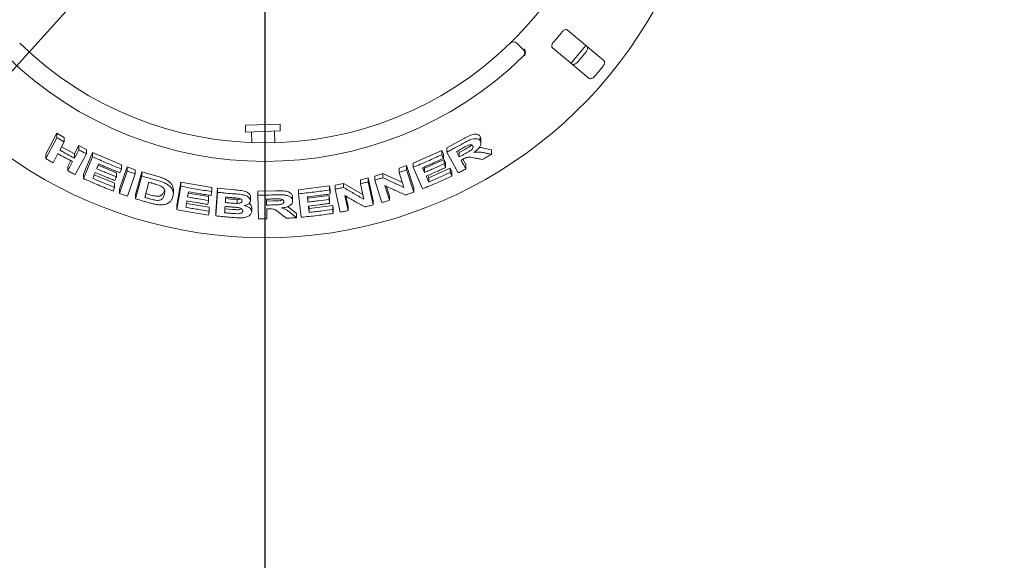
# Paper-space layout 'Blatt2' of a CAD drawing. Units: millimetres. Extents: x 5 to 415, y 5 to 292.
# Drawn here: x 53 to 84, y 91 to 108 of the extents above; entities that cross this region are included whole.
import ezdxf

# ---------------------------------------------------------------- set-up
doc = ezdxf.new("R2010")
doc.units = ezdxf.units.MM
doc.layers.add('BEMAßUNG', color=96, linetype='Continuous')
doc.styles.add('SLDTEXTSTYLE0', font='TXT', dxfattribs={"width": 0.75})
doc.dimstyles.new('SLDDIMSTYLE0', dxfattribs={"dimtxt": 3.704167, "dimasz": 3.302, "dimexe": 0, "dimexo": 0.0625, "dimgap": 0.926042, "dimtad": 1, "dimlfac": 14, "dimrnd": 1e-09, "dimzin": 12, "dimdsep": 46, "dimtxsty": 'SLDTEXTSTYLE0', "dimsah": 1, "dimcen": 0.09, "dimadec": 0, "dimazin": 3, "dimtfac": 1, "dimtofl": 0, "dimtmove": 0, "dimatfit": 3, "dimfxl": 0, "dimfrac": 2, "dimtolj": 1, "dimtzin": 12, "dimarcsym": 0})
doc.dimstyles.new('SLDDIMSTYLE8', dxfattribs={"dimtxt": 3.704167, "dimasz": 3.302, "dimexe": 0, "dimexo": 0.0625, "dimgap": 0.926042, "dimtad": 1, "dimlfac": 14, "dimrnd": 1e-09, "dimzin": 12, "dimdsep": 46, "dimtxsty": 'SLDTEXTSTYLE0', "dimblk1": 'NONE', "dimsah": 1, "dimcen": 0, "dimadec": 0, "dimazin": 3, "dimtfac": 1, "dimtmove": 0, "dimatfit": 3, "dimldrblk": 'NONE', "dimfxl": 0, "dimfrac": 2, "dimtolj": 1, "dimtzin": 12, "dimarcsym": 0})

# ---------------------------------------------------------------- blocks, each defined once
blk = doc.blocks.new('_D_44')
at = {"layer": 'BEMAßUNG'}
for q in [(70.276, 125.291), (40.082, 91.925)]:
    blk.add_line((51.776, 104.848), q, dxfattribs=at)
blk.add_solid([(51.776, 104.848), (49.184, 102.74), (49.937, 102.058)], dxfattribs=at)
at = {"layer": 'BEMAßUNG', "char_height": 3.7042, "attachment_point": 1, "rotation": 47.8565, "style": 'SLDTEXTSTYLE0'}
for s, insert in [('386', (40.31, 99.259)), ('%%c', (36.558, 95.114))]:
    blk.add_mtext(s, dxfattribs=dict(at, insert=insert))
blk = doc.blocks.new('_NONE')
blk = doc.blocks.new('_D_45')
at = {"layer": 'BEMAßUNG'}
for p, q in [((60.026, 115.069), (24.83, 115.069)), ((25.83, 115.069), (25.83, 87.926)), ((35.026, 87.926), (24.83, 87.926))]:
    blk.add_line(p, q, dxfattribs=at)
for points in [[(25.83, 115.069), (25.322, 111.767), (26.338, 111.767)], [(25.83, 87.926), (26.338, 91.228), (25.322, 91.228)]]:
    blk.add_solid(points, dxfattribs=at)
at = {"layer": 'BEMAßUNG', "insert": (21.055, 97.913), "char_height": 3.7042, "attachment_point": 1, "rotation": 90, "style": 'SLDTEXTSTYLE0'}
blk.add_mtext('380', dxfattribs=at)
blk = doc.blocks.new('_D_47')
at = {"layer": 'BEMAßUNG'}
for p, q in [((61.026, 114.069), (61.026, 71.484)), ((36.026, 87.155), (36.026, 71.484)), ((61.026, 72.484), (36.026, 72.484))]:
    blk.add_line(p, q, dxfattribs=at)
for points in [[(36.026, 72.484), (39.328, 71.976), (39.328, 72.992)], [(61.026, 72.484), (57.724, 72.992), (57.724, 71.976)]]:
    blk.add_solid(points, dxfattribs=at)
at = {"layer": 'BEMAßUNG', "insert": (44.575, 77.259), "char_height": 3.7042, "attachment_point": 1, "style": 'SLDTEXTSTYLE0'}
blk.add_mtext('350', dxfattribs=at)
blk = doc.blocks.new('_D_49')
at = {"layer": 'BEMAßUNG'}
for p, q in [((61.026, 114.069), (61.026, 71.484)), ((103.883, 114.069), (103.883, 71.484)), ((61.026, 72.484), (103.883, 72.484))]:
    blk.add_line(p, q, dxfattribs=at)
for points in [[(61.026, 72.484), (64.328, 71.976), (64.328, 72.992)], [(103.883, 72.484), (100.581, 72.992), (100.581, 71.976)]]:
    blk.add_solid(points, dxfattribs=at)
at = {"layer": 'BEMAßUNG', "insert": (76.915, 77.259), "char_height": 3.7042, "attachment_point": 1, "style": 'SLDTEXTSTYLE0'}
blk.add_mtext('600', dxfattribs=at)

psp = doc.layouts.new('Blatt2')

# ---------------------------------------------------------------- linework, layer by layer
at = {"color": 7, "linetype": 'Continuous', "lineweight": 15}
for p, q in [((71.48745, 106.75735), (70.36748, 107.69712)), ((68.80361, 107.29174), (69.00566, 107.08969)), ((69.90835, 107.14994), (71.02832, 106.21018)), ((60.42136, 104.75615), (61.49214, 104.79355)), ((60.42136, 104.75615), (60.42884, 104.542)), ((61.49962, 104.57939), (61.49214, 104.79355)), ((54.25169, 103.86524), (54.59626, 104.50971)), ((54.25169, 103.727), (54.59626, 104.3713)), ((54.59626, 104.50971), (54.82421, 104.37846)), ((54.59626, 104.3713), (54.59626, 104.50971)), ((54.82421, 104.24125), (54.82421, 104.37846)), ((60.42884, 104.542), (61.49962, 104.57939)), ((60.6073, 104.54823), (60.61877, 104.21976)), ((61.33361, 104.21647), (61.32115, 104.57316)), ((66.64406, 104.06167), (67.13319, 104.32652)), ((67.67521, 104.40468), (67.69198, 104.33352)), ((67.67521, 104.26565), (67.67521, 104.40468)), ((67.69353, 104.19325), (67.69353, 104.33363)), ((54.82421, 104.24125), (54.68866, 103.9877)), ((54.74541, 104.09384), (55.14231, 103.87675)), ((55.14231, 103.87675), (55.2778, 104.13023)), ((55.2778, 104.13023), (55.51209, 104.0087)), ((55.2778, 103.99519), (55.2778, 104.13023)), ((66.64406, 103.92719), (66.64406, 104.06167)), ((67.81424, 104.04039), (68.01889, 103.9968)), ((54.25169, 103.727), (54.25169, 103.86524)), ((54.63053, 103.87873), (54.47988, 103.59728)), ((55.14231, 103.74169), (55.14231, 103.87675)), ((55.51209, 103.87467), (55.16781, 103.2306)), ((55.41695, 103.24397), (55.69798, 103.91554)), ((55.41695, 103.11082), (55.69798, 103.78228)), ((55.51209, 103.87467), (55.51209, 104.0087)), ((55.69798, 103.91554), (56.59173, 103.53425)), ((55.69798, 103.78228), (55.69798, 103.91554)), ((65.59892, 103.58887), (66.48935, 103.98063)), ((66.48935, 103.98063), (66.53778, 103.86736)), ((66.48935, 103.84682), (66.48935, 103.98063)), ((66.53778, 103.73357), (66.53778, 103.86736)), ((66.99523, 103.28557), (66.64406, 103.92719)), ((66.99337, 103.97197), (67.02515, 103.91385)), ((67.02515, 103.91385), (67.19691, 104.00791)), ((67.02515, 103.91385), (67.02515, 103.77832)), ((67.13876, 103.70658), (67.22788, 103.54374)), ((68.01889, 103.85742), (68.01889, 103.9968)), ((54.9336, 103.48641), (55.02786, 103.66253)), ((54.9336, 103.35133), (54.9336, 103.48641)), ((55.8757, 103.52517), (56.43552, 103.29026)), ((56.53285, 102.77913), (56.77127, 103.46833)), ((56.54409, 103.29068), (56.59173, 103.4041)), ((56.59173, 103.4041), (56.59173, 103.53425)), ((56.77127, 103.46833), (57.02017, 103.38064)), ((56.77127, 103.33871), (56.77127, 103.46833)), ((65.16966, 103.42999), (65.40147, 103.5118)), ((65.16966, 103.30068), (65.16966, 103.42999)), ((65.40147, 103.5118), (65.62405, 102.81845)), ((65.40147, 103.38183), (65.40147, 103.5118)), ((65.59892, 103.45829), (65.59892, 103.58887)), ((65.8861, 102.78884), (65.59892, 103.45829)), ((65.93881, 103.46646), (65.95503, 103.42879)), ((65.95503, 103.42879), (66.55647, 103.6976)), ((65.95503, 103.29739), (65.95503, 103.42879)), ((66.0815, 103.1338), (66.75019, 103.4339)), ((66.55647, 103.6976), (66.60489, 103.58482)), ((66.55647, 103.56401), (66.55647, 103.6976)), ((66.60489, 103.45126), (66.60489, 103.58482)), ((66.75019, 103.4339), (66.79862, 103.32111)), ((66.75019, 103.30011), (66.75019, 103.4339)), ((67.22788, 103.40819), (67.22788, 103.54374)), ((55.41695, 103.11082), (55.41695, 103.24397)), ((55.75204, 103.2294), (56.38071, 102.96708)), ((56.43552, 103.15994), (56.43552, 103.29026)), ((56.53285, 102.64954), (56.77127, 103.33871)), ((57.02017, 103.25171), (56.78178, 102.56259)), ((57.02017, 103.25171), (57.02017, 103.38064)), ((57.0268, 102.61231), (57.21709, 103.31916)), ((57.0268, 102.48397), (57.21709, 103.19074)), ((57.21709, 103.31916), (57.68134, 103.18332)), ((57.21709, 103.19074), (57.21709, 103.31916)), ((63.97277, 103.07524), (64.21159, 103.13331)), ((64.21159, 103.13331), (64.3653, 102.42041)), ((64.21159, 103.00629), (64.21159, 103.13331)), ((64.41547, 103.1883), (64.66113, 103.26294)), ((64.41547, 103.06085), (64.41547, 103.1883)), ((64.66113, 103.26294), (65.26965, 102.98899)), ((64.66113, 103.13494), (64.66113, 103.26294)), ((65.31813, 102.8379), (65.16966, 103.30068)), ((65.40147, 103.38183), (65.62405, 102.68857)), ((66.0509, 103.20524), (66.0815, 103.1338)), ((66.0815, 103.0024), (66.0815, 103.1338)), ((66.79862, 103.18734), (66.79862, 103.32111)), ((56.33333, 102.72391), (56.38071, 102.83694)), ((56.38071, 102.83694), (56.38071, 102.96708)), ((57.43787, 102.99608), (57.31207, 102.52813)), ((58.30445, 102.27475), (58.42716, 102.99856)), ((58.30445, 102.14884), (58.42716, 102.8726)), ((58.42716, 102.99856), (59.38078, 102.83361)), ((58.42716, 102.8726), (58.42716, 102.99856)), ((59.38078, 102.70887), (59.38078, 102.83361)), ((59.50544, 102.07881), (59.5588, 102.8085)), ((59.5588, 102.8085), (60.08075, 102.76131)), ((59.5588, 102.68393), (59.5588, 102.8085)), ((62.05761, 102.76522), (63.02338, 102.88303)), ((63.02338, 102.88303), (63.03784, 102.75996)), ((63.02338, 102.75791), (63.02338, 102.88303)), ((63.19817, 102.9102), (63.44995, 102.95991)), ((63.19817, 102.78486), (63.19817, 102.9102)), ((63.44995, 102.95991), (64.04427, 102.61732)), ((63.44995, 102.83422), (63.44995, 102.95991)), ((63.97277, 102.94868), (63.97277, 103.07524)), ((64.07545, 102.47281), (63.97277, 102.94868)), ((64.21159, 103.00629), (64.3653, 102.29346)), ((64.63791, 102.3678), (64.41547, 103.06085)), ((64.72813, 102.89075), (64.87311, 102.4389)), ((64.77618, 102.869), (64.87311, 102.5669)), ((65.62405, 102.68857), (65.62405, 102.81845)), ((56.53285, 102.64954), (56.53285, 102.77913)), ((57.0268, 102.48397), (57.0268, 102.61231)), ((57.34399, 102.64684), (57.5033, 102.60157)), ((58.19547, 102.64389), (58.19547, 102.76927)), ((58.66395, 102.7008), (58.6367, 102.54041)), ((58.65744, 102.66252), (59.28315, 102.55802)), ((59.28315, 102.43323), (59.28315, 102.55802)), ((59.50544, 101.95427), (59.5588, 102.68393)), ((59.80002, 102.49278), (59.97374, 102.47785)), ((60.57522, 102.42239), (60.57522, 102.54639)), ((60.80519, 102.72316), (61.36158, 102.72924)), ((60.80519, 102.59921), (60.80519, 102.72316)), ((60.82368, 101.8684), (60.80519, 102.59921)), ((61.88032, 102.42184), (61.88032, 102.54599)), ((62.05761, 102.64097), (62.05761, 102.76522)), ((62.14327, 101.91365), (62.05761, 102.64097)), ((62.34918, 102.54626), (62.35371, 102.50779)), ((62.35371, 102.50779), (63.00745, 102.59137)), ((62.35371, 102.38335), (62.35371, 102.50779)), ((63.00745, 102.59137), (63.02191, 102.46876)), ((63.00745, 102.46632), (63.00745, 102.59137)), ((63.03784, 102.63485), (63.03784, 102.75996)), ((63.35181, 102.07217), (63.19817, 102.78486)), ((63.4927, 102.58422), (63.59296, 102.1196)), ((63.5237, 102.56628), (63.59296, 102.24529)), ((64.87311, 102.4389), (64.87311, 102.5669)), ((58.30445, 102.14884), (58.30445, 102.27475)), ((58.60344, 102.34381), (59.30213, 102.22857)), ((59.30213, 102.10383), (59.30213, 102.22857)), ((60.16741, 102.46585), (60.16741, 102.34171)), ((60.61523, 102.09355), (60.61523, 102.21754)), ((61.07492, 102.47643), (61.07643, 102.41491)), ((61.07643, 102.41491), (61.27235, 102.41798)), ((61.07643, 102.41491), (61.07643, 102.29097)), ((61.72292, 102.24484), (61.83672, 102.15926)), ((62.38261, 102.26251), (62.39144, 102.18746)), ((62.39144, 102.18746), (63.11853, 102.28172)), ((62.39144, 102.06302), (62.39144, 102.18746)), ((63.02191, 102.34372), (63.02191, 102.46876)), ((63.11853, 102.28172), (63.13299, 102.1591)), ((63.11853, 102.15661), (63.11853, 102.28172)), ((63.59296, 102.1196), (63.59296, 102.24529)), ((64.3653, 102.29346), (64.3653, 102.42041)), ((59.50544, 101.95427), (59.50544, 102.07881)), ((59.77698, 102.17646), (60.02131, 102.15615)), ((61.07938, 102.17449), (61.08715, 101.86948)), ((61.08253, 102.17451), (61.08715, 101.99342)), ((61.08715, 101.86948), (61.08715, 101.99342)), ((61.83672, 102.15926), (61.99889, 102.02549)), ((61.99889, 101.9013), (61.99889, 102.02549)), ((63.13299, 102.03399), (63.13299, 102.1591))]:
    psp.add_line(p, q, dxfattribs=at)
at = {"color": 7, "linetype": 'Continuous', "lineweight": 15, "flags": 128}
for points in [[(70.47764, 106.67222), (70.62954, 106.84639), (70.93687, 107.21952)], [(55.14231, 103.74169), (55.17619, 103.80506), (55.21007, 103.86843), (55.2778, 103.99519)], [(66.93614, 103.94109), (66.95839, 103.90039), (66.98064, 103.8597), (67.02515, 103.77832)], [(54.9336, 103.35133), (54.97126, 103.42168), (55.00891, 103.49203), (55.0842, 103.63274)], [(65.89114, 103.4458), (65.90711, 103.4087), (65.93107, 103.35304), (65.95503, 103.29739)], [(67.08136, 103.67593), (67.11798, 103.609), (67.15461, 103.54206), (67.22788, 103.40819)], [(56.43552, 103.15994), (56.42368, 103.13169), (56.40592, 103.08931), (56.38815, 103.04693)], [(66.00341, 103.1847), (66.02293, 103.13912), (66.05222, 103.07076), (66.0815, 103.0024)], [(62.33471, 102.54455), (62.33946, 102.50425), (62.34658, 102.4438), (62.35371, 102.38335)], [(59.28315, 102.43323), (59.27801, 102.40273), (59.27287, 102.37224), (59.26257, 102.31126)], [(62.36816, 102.26081), (62.37398, 102.21136), (62.37979, 102.16191), (62.39144, 102.06302)]]:
    psp.add_lwpolyline(points, dxfattribs=at)
at = {"color": 7, "linetype": 'Continuous', "lineweight": 15}
for centre, radius, start, end in [((61.02609, 115.06926), 13.78571, 134.865439, 45.134561), ((61.02609, 115.06926), 10.85714, 315.744122, 359.255878), ((61.02609, 115.06926), 11.80571, 318.959966, 321.040034), ((61.02609, 115.06926), 10.85714, 225.744122, 314.255878), ((68.7026, 107.19072), 0.14286, 45, 134.255878), ((68.90464, 106.98867), 0.14286, 314.274718, 45), ((61.02609, 115.06926), 11.42857, 225.725282, 314.274718), ((61.02609, 115.06926), 12.77105, 319.038588, 320.961412), ((61.02609, 115.06926), 13.45571, 319.087511, 320.912489)]:
    psp.add_arc(centre, radius, start, end, dxfattribs=at)
for points, knots in [([(70.36748, 107.69712), (70.35872, 107.70256), (70.33926, 107.71464), (70.30006, 107.71252), (70.25844, 107.69452), (70.22719, 107.67055), (70.2113, 107.65216), (70.20605, 107.64609)], [0, 0, 0, 0, 0.2271985, 0.5045488, 0.70268419, 0.90180797, 1, 1, 1, 1]), ([(68.6029, 107.29304), (68.60388, 107.294), (68.60635, 107.2964), (68.63049, 107.31996), (68.67586, 107.3647), (68.73568, 107.42442), (68.78012, 107.46979), (68.80231, 107.49245)], [0, 0, 0, 0, 0.14229127, 0.35797863, 0.57279259, 0.78668757, 1, 1, 1, 1]), ([(69.06212, 106.95635), (69.06554, 106.96958), (69.07239, 106.99603), (69.06646, 107.04217), (69.0512, 107.08187), (69.03693, 107.10462), (69.03054, 107.11328), (69.03039, 107.11348)], [0, 0, 0, 0, 0.26925733, 0.53839941, 0.81168324, 0.99549137, 1, 1, 1, 1]), ([(69.93057, 107.31779), (69.92603, 107.31226), (69.91294, 107.2963), (69.89627, 107.26683), (69.88463, 107.23122), (69.88278, 107.19606), (69.89111, 107.16777), (69.90323, 107.15524), (69.90835, 107.14994)], [0, 0, 0, 0, 0.08730733, 0.2521913, 0.42321624, 0.61477114, 0.83715425, 1, 1, 1, 1]), ([(70.96277, 107.19761), (70.96969, 107.18988), (70.98514, 107.17265), (70.99102, 107.13279), (70.98205, 107.08701), (70.96487, 107.05082), (70.95018, 107.03146), (70.94565, 107.02549)], [0, 0, 0, 0, 0.22527115, 0.5023886, 0.70520335, 0.9091717, 1, 1, 1, 1]), ([(69.06212, 106.95635), (69.05877, 106.94921), (69.05173, 106.93419), (69.03884, 106.92061), (69.03208, 106.9135)], [0, 0, 0, 0, 0.475956998, 1, 1, 1, 1]), ([(71.4702, 106.58534), (71.47407, 106.59037), (71.48606, 106.60598), (71.50163, 106.63525), (71.51267, 106.6718), (71.51415, 106.70843), (71.5055, 106.73848), (71.49289, 106.75167), (71.48745, 106.75735)], [0, 0, 0, 0, 0.07686614, 0.23853999, 0.40885259, 0.60225286, 0.8284882, 1, 1, 1, 1]), ([(70.67017, 106.69719), (70.66589, 106.69252), (70.65261, 106.67803), (70.62649, 106.65765), (70.59238, 106.64044), (70.55653, 106.63262), (70.52538, 106.63593), (70.51019, 106.64606), (70.50364, 106.65044)], [0, 0, 0, 0, 0.07660723, 0.23820001, 0.40849189, 0.60193528, 0.82826675, 1, 1, 1, 1]), ([(71.02832, 106.21018), (71.03713, 106.2047), (71.05678, 106.19249), (71.09703, 106.19364), (71.1405, 106.21046), (71.17313, 106.23367), (71.18963, 106.25152), (71.19472, 106.25703)], [0, 0, 0, 0, 0.22532238, 0.50245029, 0.70514731, 0.90899373, 1, 1, 1, 1]), ([(54.59626, 104.3713), (54.61523, 104.36032), (54.65317, 104.33836), (54.72907, 104.29487), (54.78619, 104.26268), (54.82421, 104.24125)], [0, 0, 0, 0, 0.25058155, 0.50116311, 1, 1, 1, 1]), ([(67.13319, 104.32652), (67.18642, 104.3559), (67.26633, 104.40001), (67.37562, 104.4513), (67.45858, 104.47729), (67.53424, 104.48315), (67.59838, 104.47281), (67.64741, 104.44634), (67.66596, 104.41855), (67.67521, 104.40468)], [0, 0, 0, 0, 0.250723123, 0.376331026, 0.501473195, 0.625912373, 0.750752186, 0.875629206, 1, 1, 1, 1]), ([(67.13319, 104.18977), (67.18705, 104.21925), (67.28, 104.27014), (67.40886, 104.32798), (67.50937, 104.34552), (67.59006, 104.33794), (67.64661, 104.30928), (67.66683, 104.27843), (67.67521, 104.26565)], [0, 0, 0, 0, 0.25439613, 0.43905146, 0.5818222, 0.72398173, 0.88558909, 1, 1, 1, 1]), ([(66.64406, 103.92719), (66.68518, 103.94858), (66.76743, 103.99135), (66.93083, 104.07823), (67.05231, 104.14519), (67.13319, 104.18977)], [0, 0, 0, 0, 0.250491988, 0.500983976, 1, 1, 1, 1]), ([(67.11739, 104.03956), (67.1023, 104.03127), (67.07211, 104.01468), (67.01174, 103.98176), (66.96635, 103.95734), (66.93614, 103.94109)], [0, 0, 0, 0, 0.25049549, 0.50099098, 1, 1, 1, 1]), ([(67.30686, 104.13907), (67.28042, 104.12625), (67.23518, 104.10434), (67.17258, 104.06975), (67.13579, 104.04963), (67.11739, 104.03956)], [0, 0, 0, 0, 0.41308402, 0.70649714, 1, 1, 1, 1]), ([(67.19691, 104.00791), (67.21811, 104.0197), (67.26036, 104.0432), (67.32205, 104.08033), (67.37791, 104.11256), (67.40528, 104.1382), (67.41587, 104.14812)], [0, 0, 0, 0, 0.27670756, 0.55153577, 0.82640696, 1, 1, 1, 1]), ([(67.19691, 103.87159), (67.22952, 103.88991), (67.28805, 103.92279), (67.3619, 103.96583), (67.41252, 104.00372), (67.44097, 104.03776), (67.45541, 104.07018), (67.45576, 104.09816), (67.44909, 104.11322), (67.446, 104.12019)], [0, 0, 0, 0, 0.25669157, 0.46059108, 0.58618219, 0.69125291, 0.79621801, 0.90565498, 1, 1, 1, 1]), ([(67.446, 104.12019), (67.4377, 104.13131), (67.4242, 104.14939), (67.38429, 104.15653), (67.34595, 104.15245), (67.31939, 104.14336), (67.30686, 104.13907)], [0, 0, 0, 0, 0.35628559, 0.57900326, 0.80148138, 1, 1, 1, 1]), ([(67.67521, 104.26565), (67.68571, 104.23704), (67.70316, 104.1895), (67.67092, 104.10194), (67.6077, 104.01694), (67.53489, 103.95506), (67.4852, 103.92037), (67.47599, 103.91393)], [0, 0, 0, 0, 0.28877931, 0.47988938, 0.67053964, 0.93886801, 1, 1, 1, 1]), ([(67.63881, 104.06465), (67.64533, 104.06524), (67.71382, 104.0715), (67.76654, 104.05517), (67.81424, 104.04039)], [0, 0, 0, 0, 0.09512929, 1, 1, 1, 1]), ([(54.47988, 103.59728), (54.46076, 103.608), (54.42251, 103.62944), (54.34637, 103.67255), (54.28953, 103.70524), (54.25169, 103.727)], [0, 0, 0, 0, 0.25054366, 0.50108731, 1, 1, 1, 1]), ([(55.0842, 103.63274), (55.04608, 103.65283), (54.96983, 103.69302), (54.8183, 103.77447), (54.70558, 103.83706), (54.63053, 103.87873)], [0, 0, 0, 0, 0.25049573, 0.50099146, 1, 1, 1, 1]), ([(54.68866, 103.9877), (54.7263, 103.96671), (54.80156, 103.92473), (54.95248, 103.84216), (55.06644, 103.78185), (55.14231, 103.74169)], [0, 0, 0, 0, 0.25050088, 0.50100176, 1, 1, 1, 1]), ([(55.2778, 103.99519), (55.2973, 103.985), (55.33629, 103.96464), (55.41431, 103.92432), (55.47301, 103.89452), (55.51209, 103.87467)], [0, 0, 0, 0, 0.250441743, 0.500883487, 1, 1, 1, 1]), ([(55.69798, 103.78228), (55.77181, 103.74902), (55.91948, 103.68249), (56.21657, 103.55431), (56.44175, 103.46415), (56.59173, 103.4041)], [0, 0, 0, 0, 0.25033644, 0.50067288, 1, 1, 1, 1]), ([(65.59892, 103.45829), (65.67396, 103.489), (65.82405, 103.55042), (66.12184, 103.67787), (66.34243, 103.77928), (66.48935, 103.84682)], [0, 0, 0, 0, 0.25035691, 0.50071383, 1, 1, 1, 1]), ([(66.53778, 103.73357), (66.48423, 103.70867), (66.37712, 103.65886), (66.16204, 103.56183), (65.99944, 103.49218), (65.89114, 103.4458)], [0, 0, 0, 0, 0.25036406, 0.50072813, 1, 1, 1, 1]), ([(66.48935, 103.84682), (66.49339, 103.83738), (66.50147, 103.81851), (66.51762, 103.78077), (66.52972, 103.75245), (66.53778, 103.73357)], [0, 0, 0, 0, 0.25000173, 0.50000346, 1, 1, 1, 1]), ([(67.02515, 103.77832), (67.03953, 103.78605), (67.06828, 103.80149), (67.12557, 103.8325), (67.1684, 103.85597), (67.19691, 103.87159)], [0, 0, 0, 0, 0.25048714, 0.50097429, 1, 1, 1, 1]), ([(67.50623, 103.74314), (67.47818, 103.74818), (67.42206, 103.75827), (67.34956, 103.77108), (67.27793, 103.76839), (67.20538, 103.74266), (67.15717, 103.71681), (67.1291, 103.70175)], [0, 0, 0, 0, 0.25355128, 0.50729205, 0.65139192, 0.79701652, 1, 1, 1, 1]), ([(67.47599, 103.91393), (67.50845, 103.91965), (67.5746, 103.9313), (67.6908, 103.92881), (67.76553, 103.91239), (67.81424, 103.90169)], [0, 0, 0, 0, 0.25129821, 0.51195491, 1, 1, 1, 1]), ([(67.74857, 103.69819), (67.7284, 103.70188), (67.68804, 103.70926), (67.60731, 103.72419), (67.54665, 103.73556), (67.50623, 103.74314)], [0, 0, 0, 0, 0.25016016, 0.50032032, 1, 1, 1, 1]), ([(68.01889, 103.85742), (67.99641, 103.84396), (67.95144, 103.81705), (67.86145, 103.76378), (67.79368, 103.72441), (67.74857, 103.69819)], [0, 0, 0, 0, 0.2505857, 0.5011714, 1, 1, 1, 1]), ([(67.81424, 103.90169), (67.83133, 103.89796), (67.8655, 103.8905), (67.93375, 103.87571), (67.98484, 103.86473), (68.01889, 103.85742)], [0, 0, 0, 0, 0.25015475, 0.50030949, 1, 1, 1, 1]), ([(55.89086, 103.56149), (55.88568, 103.54908), (55.87531, 103.52426), (55.8546, 103.47461), (55.83908, 103.43738), (55.82873, 103.41255)], [0, 0, 0, 0, 0.25000073, 0.50000145, 1, 1, 1, 1]), ([(55.82873, 103.41255), (55.87903, 103.39071), (55.97964, 103.34702), (56.18153, 103.26186), (56.33398, 103.20069), (56.43552, 103.15994)], [0, 0, 0, 0, 0.25030601, 0.50061203, 1, 1, 1, 1]), ([(56.54409, 103.29068), (56.48922, 103.31236), (56.37948, 103.35574), (56.16125, 103.44492), (55.99896, 103.51488), (55.89086, 103.56149)], [0, 0, 0, 0, 0.250308795, 0.500617593, 1, 1, 1, 1]), ([(65.95503, 103.29739), (66.00556, 103.31888), (66.10662, 103.36185), (66.30754, 103.4498), (66.45696, 103.51835), (66.55647, 103.56401)], [0, 0, 0, 0, 0.25035361, 0.50070722, 1, 1, 1, 1]), ([(66.60489, 103.45126), (66.55504, 103.42826), (66.45534, 103.38227), (66.25524, 103.29248), (66.10409, 103.22779), (66.00341, 103.1847)], [0, 0, 0, 0, 0.2503498, 0.50069961, 1, 1, 1, 1]), ([(66.55647, 103.56401), (66.56051, 103.55462), (66.56859, 103.53583), (66.58473, 103.49825), (66.59683, 103.47005), (66.60489, 103.45126)], [0, 0, 0, 0, 0.25000135, 0.5000027, 1, 1, 1, 1]), ([(67.22788, 103.40819), (67.20852, 103.39784), (67.1698, 103.37714), (67.09232, 103.33613), (67.03404, 103.30578), (66.99523, 103.28557)], [0, 0, 0, 0, 0.250437502, 0.500875005, 1, 1, 1, 1]), ([(67.1291, 103.70175), (67.12512, 103.69959), (67.11715, 103.69527), (67.10124, 103.68665), (67.08931, 103.68022), (67.08136, 103.67593)], [0, 0, 0, 0, 0.25047132, 0.50094264, 1, 1, 1, 1]), ([(55.16781, 103.2306), (55.1482, 103.24057), (55.10899, 103.26049), (55.03084, 103.30059), (54.97247, 103.33105), (54.9336, 103.35133)], [0, 0, 0, 0, 0.25041917, 0.50083834, 1, 1, 1, 1]), ([(56.33333, 102.72391), (56.25617, 102.75449), (56.10184, 102.81564), (55.79543, 102.94256), (55.56827, 103.04355), (55.41695, 103.11082)], [0, 0, 0, 0, 0.25031548, 0.50063096, 1, 1, 1, 1]), ([(55.78135, 103.29955), (55.77498, 103.28432), (55.76225, 103.25385), (55.7368, 103.19291), (55.71772, 103.14719), (55.70501, 103.11672)], [0, 0, 0, 0, 0.250000754, 0.500001507, 1, 1, 1, 1]), ([(55.70501, 103.11672), (55.761, 103.09245), (55.87297, 103.04391), (56.09776, 102.9495), (56.26758, 102.88194), (56.38071, 102.83694)], [0, 0, 0, 0, 0.25029643, 0.50059287, 1, 1, 1, 1]), ([(56.38815, 103.04693), (56.33721, 103.06724), (56.23533, 103.10787), (56.03266, 103.19115), (55.88182, 103.25621), (55.78135, 103.29955)], [0, 0, 0, 0, 0.25030299, 0.50060599, 1, 1, 1, 1]), ([(56.77127, 103.33871), (56.79198, 103.33132), (56.83341, 103.31655), (56.91632, 103.28739), (56.97864, 103.26598), (57.02017, 103.25171)], [0, 0, 0, 0, 0.250221017, 0.500442034, 1, 1, 1, 1]), ([(57.21709, 103.19074), (57.25567, 103.17906), (57.33282, 103.1557), (57.48742, 103.11023), (57.60379, 103.07767), (57.68134, 103.05597)], [0, 0, 0, 0, 0.25016645, 0.5003329, 1, 1, 1, 1]), ([(57.68134, 103.18332), (57.70994, 103.17522), (57.76839, 103.15867), (57.85243, 103.13132), (57.92682, 103.10247), (57.98766, 103.07093), (58.05392, 103.02747), (58.12214, 102.96665), (58.17171, 102.88939), (58.19353, 102.82291), (58.19475, 102.78368), (58.1952, 102.76927)], [0, 0, 0, 0, 0.1022994, 0.20907601, 0.30487467, 0.37975418, 0.45710467, 0.60880182, 0.76048869, 0.91200532, 1, 1, 1, 1]), ([(64.41547, 103.06085), (64.43599, 103.06691), (64.47703, 103.07901), (64.55896, 103.10356), (64.62027, 103.12239), (64.66113, 103.13494)], [0, 0, 0, 0, 0.25015723, 0.50031446, 1, 1, 1, 1]), ([(64.66113, 103.13494), (64.71606, 103.10966), (64.82592, 103.05909), (65.04513, 102.95947), (65.20894, 102.88652), (65.31813, 102.8379)], [0, 0, 0, 0, 0.2500409, 0.50008174, 1, 1, 1, 1]), ([(65.16966, 103.30068), (65.18903, 103.30734), (65.22779, 103.32065), (65.30511, 103.34756), (65.36294, 103.36813), (65.40147, 103.38183)], [0, 0, 0, 0, 0.25023511, 0.50047023, 1, 1, 1, 1]), ([(66.79862, 103.18734), (66.72324, 103.1524), (66.57247, 103.08252), (66.26914, 102.94759), (66.03924, 102.85231), (65.8861, 102.78884)], [0, 0, 0, 0, 0.250337407, 0.500674821, 1, 1, 1, 1]), ([(66.0815, 103.0024), (66.13772, 103.02632), (66.25014, 103.07416), (66.47357, 103.17229), (66.63961, 103.24901), (66.75019, 103.30011)], [0, 0, 0, 0, 0.25035118, 0.50070236, 1, 1, 1, 1]), ([(66.75019, 103.30011), (66.75423, 103.29071), (66.76231, 103.27192), (66.77846, 103.23433), (66.79056, 103.20614), (66.79862, 103.18734)], [0, 0, 0, 0, 0.250001538, 0.500003076, 1, 1, 1, 1]), ([(57.55346, 102.96325), (57.54381, 102.96596), (57.52452, 102.97138), (57.48598, 102.98229), (57.45711, 102.99056), (57.43787, 102.99608)], [0, 0, 0, 0, 0.25015112, 0.50030224, 1, 1, 1, 1]), ([(57.75911, 102.89987), (57.74226, 102.90592), (57.70857, 102.918), (57.63971, 102.93868), (57.58793, 102.95343), (57.55346, 102.96325)], [0, 0, 0, 0, 0.25085603, 0.50123568, 1, 1, 1, 1]), ([(57.68134, 103.05597), (57.75144, 103.03644), (57.86933, 103.00359), (58.01838, 102.93022), (58.11763, 102.84724), (58.18839, 102.73918), (58.2018, 102.63416), (58.1867, 102.56639), (58.18125, 102.54196)], [0, 0, 0, 0, 0.20572037, 0.34592726, 0.48573979, 0.64104519, 0.87062049, 1, 1, 1, 1]), ([(57.91689, 102.61302), (57.92244, 102.63717), (57.93163, 102.67715), (57.93009, 102.73584), (57.9137, 102.78665), (57.87373, 102.83569), (57.81874, 102.8742), (57.77664, 102.89232), (57.75911, 102.89987)], [0, 0, 0, 0, 0.25285082, 0.418584347, 0.583260139, 0.736757817, 0.890400275, 1, 1, 1, 1]), ([(58.42716, 102.8726), (58.50632, 102.85713), (58.66464, 102.8262), (58.9822, 102.76938), (59.22137, 102.73307), (59.38078, 102.70887)], [0, 0, 0, 0, 0.25007472, 0.50014944, 1, 1, 1, 1]), ([(63.19817, 102.78486), (63.21918, 102.78885), (63.2612, 102.79682), (63.34516, 102.81312), (63.40804, 102.82578), (63.44995, 102.83422)], [0, 0, 0, 0, 0.25006712, 0.50013423, 1, 1, 1, 1]), ([(63.44995, 102.83422), (63.50219, 102.80356), (63.60669, 102.74223), (63.81534, 102.62114), (63.97141, 102.53214), (64.07545, 102.47281)], [0, 0, 0, 0, 0.250015205, 0.500030365, 1, 1, 1, 1]), ([(63.97277, 102.94868), (63.99271, 102.95337), (64.03259, 102.96274), (64.11223, 102.98181), (64.17185, 102.9965), (64.21159, 103.00629)], [0, 0, 0, 0, 0.25011785, 0.5002357, 1, 1, 1, 1]), ([(65.37357, 102.60151), (65.31994, 102.62513), (65.21268, 102.67237), (64.99773, 102.76814), (64.83597, 102.84171), (64.72813, 102.89075)], [0, 0, 0, 0, 0.250040145, 0.500080307, 1, 1, 1, 1]), ([(56.78178, 102.56259), (56.76097, 102.56972), (56.71937, 102.58398), (56.63634, 102.61281), (56.57423, 102.63486), (56.53285, 102.64954)], [0, 0, 0, 0, 0.25020814, 0.50041629, 1, 1, 1, 1]), ([(57.31207, 102.52813), (57.328, 102.52356), (57.35984, 102.51442), (57.42356, 102.49635), (57.47141, 102.48305), (57.5033, 102.47418)], [0, 0, 0, 0, 0.25014268, 0.50028535, 1, 1, 1, 1]), ([(57.5033, 102.60157), (57.55766, 102.58648), (57.63921, 102.56386), (57.73379, 102.56099), (57.78061, 102.56944), (57.83873, 102.59304), (57.8882, 102.652), (57.90732, 102.71046), (57.91689, 102.73971)], [0, 0, 0, 0, 0.2495243, 0.37430853, 0.43721434, 0.499847, 0.74967772, 1, 1, 1, 1]), ([(57.5033, 102.47418), (57.55086, 102.46123), (57.62332, 102.4415), (57.72152, 102.43277), (57.7871, 102.44204), (57.84828, 102.47665), (57.89218, 102.5348), (57.90883, 102.5875), (57.91689, 102.61302)], [0, 0, 0, 0, 0.21913872, 0.33387493, 0.44934666, 0.55173739, 0.78299327, 1, 1, 1, 1]), ([(58.18125, 102.54196), (58.17274, 102.51661), (58.15574, 102.466), (58.09929, 102.39233), (58.01187, 102.33034), (57.88237, 102.29616), (57.74822, 102.29579), (57.6205, 102.31626), (57.54342, 102.33611), (57.5048, 102.34605)], [0, 0, 0, 0, 0.14297019, 0.28544017, 0.46557739, 0.61510148, 0.76436673, 0.88193771, 1, 1, 1, 1]), ([(58.6367, 102.54041), (58.69044, 102.53066), (58.79793, 102.51116), (59.01327, 102.47442), (59.17521, 102.4497), (59.28315, 102.43323)], [0, 0, 0, 0, 0.25005905, 0.50011811, 1, 1, 1, 1]), ([(59.35994, 102.58646), (59.30178, 102.59503), (59.18545, 102.61217), (58.95324, 102.64911), (58.77966, 102.68013), (58.66395, 102.7008)], [0, 0, 0, 0, 0.25006059, 0.50012118, 1, 1, 1, 1]), ([(59.38078, 102.70887), (59.37905, 102.69867), (59.37558, 102.67827), (59.36864, 102.63747), (59.36342, 102.60686), (59.35994, 102.58646)], [0, 0, 0, 0, 0.25000017, 0.50000034, 1, 1, 1, 1]), ([(59.5588, 102.68393), (59.60224, 102.67949), (59.68913, 102.67061), (59.86306, 102.65434), (59.99368, 102.644), (60.08075, 102.63711)], [0, 0, 0, 0, 0.25002516, 0.50005032, 1, 1, 1, 1]), ([(59.81235, 102.53705), (59.81131, 102.52299), (59.80925, 102.49489), (59.80514, 102.43869), (59.80207, 102.39653), (59.80002, 102.36842)], [0, 0, 0, 0, 0.250000459, 0.500000919, 1, 1, 1, 1]), ([(59.96441, 102.52405), (59.95173, 102.52509), (59.92638, 102.52716), (59.87569, 102.53144), (59.83768, 102.5348), (59.81235, 102.53705)], [0, 0, 0, 0, 0.25001589, 0.50003177, 1, 1, 1, 1]), ([(60.31677, 102.41601), (60.31605, 102.4276), (60.3148, 102.44759), (60.28842, 102.47319), (60.25482, 102.49188), (60.1691, 102.51126), (60.07042, 102.51495), (59.98819, 102.52201), (59.96441, 102.52405)], [0, 0, 0, 0, 0.13896801, 0.23985629, 0.34041001, 0.44259098, 0.83878324, 1, 1, 1, 1]), ([(60.08075, 102.76131), (60.13812, 102.75669), (60.25254, 102.74748), (60.39785, 102.7243), (60.48828, 102.68034), (60.53928, 102.6401), (60.57309, 102.59434), (60.57452, 102.56235), (60.57522, 102.54639)], [0, 0, 0, 0, 0.2508316, 0.50027622, 0.62498564, 0.75021109, 0.87538539, 1, 1, 1, 1]), ([(60.08075, 102.63711), (60.15031, 102.63163), (60.25931, 102.62305), (60.40648, 102.59667), (60.49701, 102.55249), (60.55937, 102.4973), (60.57527, 102.45188), (60.57523, 102.42637), (60.57522, 102.42239)], [0, 0, 0, 0, 0.30303385, 0.47478598, 0.64875457, 0.79894225, 0.96864318, 1, 1, 1, 1]), ([(60.80519, 102.59921), (60.85156, 102.5991), (60.94429, 102.59889), (61.12977, 102.60016), (61.26886, 102.60323), (61.36158, 102.60527)], [0, 0, 0, 0, 0.25000918, 0.50001836, 1, 1, 1, 1]), ([(61.36158, 102.72924), (61.42247, 102.73042), (61.51384, 102.73218), (61.63475, 102.72665), (61.72038, 102.71074), (61.79089, 102.6809), (61.84281, 102.64168), (61.87471, 102.59566), (61.87846, 102.56252), (61.88032, 102.54599)], [0, 0, 0, 0, 0.2510354, 0.37670672, 0.50195323, 0.62669109, 0.75150751, 0.87598036, 1, 1, 1, 1]), ([(61.36158, 102.60527), (61.43629, 102.60707), (61.54945, 102.60979), (61.69902, 102.59437), (61.78993, 102.55894), (61.85273, 102.50933), (61.87717, 102.46139), (61.8796, 102.43099), (61.88032, 102.42184)], [0, 0, 0, 0, 0.30799979, 0.46656425, 0.62662141, 0.77142206, 0.9312039, 1, 1, 1, 1]), ([(62.05761, 102.64097), (62.13831, 102.64886), (62.29972, 102.66464), (62.622, 102.70135), (62.86284, 102.73529), (63.02338, 102.75791)], [0, 0, 0, 0, 0.25004804, 0.50009609, 1, 1, 1, 1]), ([(63.03784, 102.63485), (62.97938, 102.62635), (62.86244, 102.60935), (62.62819, 102.57805), (62.4521, 102.55795), (62.33471, 102.54455)], [0, 0, 0, 0, 0.25004517, 0.50009035, 1, 1, 1, 1]), ([(63.02338, 102.75791), (63.02459, 102.74766), (63.02701, 102.72715), (63.03183, 102.68613), (63.03544, 102.65536), (63.03784, 102.63485)], [0, 0, 0, 0, 0.25000125, 0.5000025, 1, 1, 1, 1]), ([(64.10722, 102.23164), (64.05612, 102.26052), (63.95392, 102.31828), (63.74922, 102.43515), (63.59531, 102.52459), (63.4927, 102.58422)], [0, 0, 0, 0, 0.25001476, 0.50002954, 1, 1, 1, 1]), ([(65.62405, 102.68857), (65.6032, 102.68119), (65.56151, 102.66642), (65.47807, 102.63724), (65.41536, 102.6158), (65.37357, 102.60151)], [0, 0, 0, 0, 0.25021857, 0.50043714, 1, 1, 1, 1]), ([(57.5048, 102.34605), (57.46481, 102.35711), (57.38484, 102.37922), (57.22534, 102.42465), (57.1062, 102.46025), (57.0268, 102.48397)], [0, 0, 0, 0, 0.25015488, 0.50030977, 1, 1, 1, 1]), ([(58.61612, 102.41846), (58.61333, 102.40206), (58.60776, 102.36927), (58.59662, 102.30367), (58.58828, 102.25447), (58.58272, 102.22167)], [0, 0, 0, 0, 0.250000518, 0.500001035, 1, 1, 1, 1]), ([(58.58272, 102.22167), (58.64252, 102.21086), (58.76212, 102.18924), (59.00175, 102.14875), (59.18199, 102.1218), (59.30213, 102.10383)], [0, 0, 0, 0, 0.250058303, 0.500116604, 1, 1, 1, 1]), ([(59.26257, 102.31126), (59.20856, 102.31938), (59.10054, 102.33563), (58.88487, 102.37037), (58.72361, 102.39923), (58.61612, 102.41846)], [0, 0, 0, 0, 0.250058392, 0.500116783, 1, 1, 1, 1]), ([(59.79118, 102.24712), (59.78999, 102.23087), (59.78761, 102.19837), (59.78287, 102.13336), (59.77934, 102.08461), (59.77698, 102.05211)], [0, 0, 0, 0, 0.25000048, 0.50000097, 1, 1, 1, 1]), ([(60.00395, 102.22937), (59.98621, 102.23076), (59.95073, 102.23355), (59.8798, 102.23936), (59.82663, 102.24401), (59.79118, 102.24712)], [0, 0, 0, 0, 0.250015678, 0.500031355, 1, 1, 1, 1]), ([(59.80002, 102.36842), (59.81449, 102.36713), (59.84344, 102.36454), (59.90134, 102.35953), (59.94478, 102.35597), (59.97374, 102.3536)], [0, 0, 0, 0, 0.25001567, 0.50003133, 1, 1, 1, 1]), ([(59.97374, 102.47785), (59.99424, 102.47629), (60.0265, 102.47384), (60.09103, 102.46919), (60.13511, 102.46727), (60.16741, 102.46585)], [0, 0, 0, 0, 0.31763675, 0.50007312, 1, 1, 1, 1]), ([(59.97374, 102.3536), (59.98988, 102.35237), (60.02214, 102.34992), (60.08668, 102.34524), (60.13512, 102.34312), (60.16741, 102.34171)], [0, 0, 0, 0, 0.25007956, 0.50016049, 1, 1, 1, 1]), ([(60.34246, 102.1063), (60.3413, 102.12036), (60.33933, 102.14424), (60.30704, 102.17438), (60.26608, 102.19523), (60.19894, 102.21208), (60.11002, 102.22145), (60.03936, 102.22673), (60.00395, 102.22937)], [0, 0, 0, 0, 0.16792286, 0.28508326, 0.40204174, 0.52367091, 0.76123636, 1, 1, 1, 1]), ([(60.16741, 102.46585), (60.18679, 102.46641), (60.22333, 102.46745), (60.25345, 102.47785), (60.2676, 102.48273)], [0, 0, 0, 0, 0.53045454, 1, 1, 1, 1]), ([(60.16741, 102.34171), (60.19472, 102.3432), (60.23684, 102.3455), (60.28317, 102.36321), (60.30713, 102.38326), (60.31499, 102.40199), (60.31638, 102.41295), (60.31677, 102.41601)], [0, 0, 0, 0, 0.35463738, 0.54700987, 0.74007395, 0.92730901, 1, 1, 1, 1]), ([(60.57522, 102.42239), (60.56988, 102.4013), (60.55915, 102.35894), (60.49152, 102.30797), (60.42438, 102.2836), (60.38567, 102.27517), (60.37969, 102.27387)], [0, 0, 0, 0, 0.32076465, 0.6441796, 0.94505988, 1, 1, 1, 1]), ([(60.37969, 102.27387), (60.42109, 102.26267), (60.49477, 102.24275), (60.57253, 102.1927), (60.61304, 102.13933), (60.61446, 102.10258), (60.61514, 102.08514)], [0, 0, 0, 0, 0.30625685, 0.54494755, 0.78412834, 1, 1, 1, 1]), ([(60.52573, 102.34157), (60.53647, 102.33603), (60.57454, 102.31641), (60.60906, 102.27198), (60.61215, 102.23468), (60.61357, 102.21745)], [0, 0, 0, 0, 0.17454249, 0.61867264, 1, 1, 1, 1]), ([(61.27878, 102.47958), (61.26154, 102.47923), (61.22705, 102.47853), (61.15809, 102.47737), (61.10636, 102.47679), (61.07187, 102.4764)], [0, 0, 0, 0, 0.25000235, 0.5000047, 1, 1, 1, 1]), ([(61.07187, 102.4764), (61.07225, 102.46094), (61.073, 102.43004), (61.07451, 102.36823), (61.07566, 102.32187), (61.07643, 102.29097)], [0, 0, 0, 0, 0.25000024, 0.50000047, 1, 1, 1, 1]), ([(61.07643, 102.29097), (61.09275, 102.29115), (61.12541, 102.29151), (61.19072, 102.29244), (61.23969, 102.29339), (61.27235, 102.29403)], [0, 0, 0, 0, 0.25000207, 0.50000413, 1, 1, 1, 1]), ([(61.27235, 102.41798), (61.29707, 102.41856), (61.34594, 102.41969), (61.41916, 102.42342), (61.48555, 102.42739), (61.53968, 102.43929), (61.56068, 102.45259), (61.56929, 102.45804)], [0, 0, 0, 0, 0.23757901, 0.46953443, 0.70404928, 0.87864342, 1, 1, 1, 1]), ([(61.27235, 102.29403), (61.30972, 102.29516), (61.37785, 102.29723), (61.46432, 102.30088), (61.53011, 102.31247), (61.57287, 102.33181), (61.59941, 102.35662), (61.6075, 102.3796), (61.60829, 102.39361), (61.60859, 102.39899)], [0, 0, 0, 0, 0.256230017, 0.46697532, 0.591310888, 0.716704762, 0.82603049, 0.933243871, 1, 1, 1, 1]), ([(61.49314, 102.48015), (61.47528, 102.48095), (61.43963, 102.48253), (61.36799, 102.48127), (61.31443, 102.48026), (61.27878, 102.47958)], [0, 0, 0, 0, 0.25131756, 0.50168927, 1, 1, 1, 1]), ([(61.60859, 102.39899), (61.60665, 102.41195), (61.60341, 102.43367), (61.57239, 102.4585), (61.53585, 102.47354), (61.50701, 102.478), (61.49314, 102.48015)], [0, 0, 0, 0, 0.33650003, 0.56374987, 0.79003565, 1, 1, 1, 1]), ([(61.88032, 102.42184), (61.87645, 102.39175), (61.87, 102.34161), (61.80125, 102.27887), (61.70574, 102.23285), (61.61228, 102.2117), (61.55198, 102.20399), (61.54056, 102.20253)], [0, 0, 0, 0, 0.28730851, 0.47873294, 0.66993523, 0.93745628, 1, 1, 1, 1]), ([(61.54056, 102.20253), (61.57213, 102.19261), (61.63628, 102.17243), (61.73887, 102.11648), (61.79803, 102.0673), (61.83672, 102.03515)], [0, 0, 0, 0, 0.25112951, 0.51029936, 1, 1, 1, 1]), ([(62.35371, 102.38335), (62.4083, 102.38944), (62.51748, 102.40161), (62.73555, 102.42824), (62.8987, 102.45109), (63.00745, 102.46632)], [0, 0, 0, 0, 0.25004164, 0.50008328, 1, 1, 1, 1]), ([(63.02191, 102.34372), (62.96753, 102.33598), (62.85878, 102.32052), (62.64098, 102.29187), (62.47728, 102.27323), (62.36816, 102.26081)], [0, 0, 0, 0, 0.25004107, 0.50008213, 1, 1, 1, 1]), ([(63.00745, 102.46632), (63.00866, 102.4561), (63.01107, 102.43567), (63.0159, 102.3948), (63.0195, 102.36415), (63.02191, 102.34372)], [0, 0, 0, 0, 0.25000098, 0.50000197, 1, 1, 1, 1]), ([(64.3653, 102.29346), (64.34382, 102.28818), (64.30085, 102.27761), (64.21486, 102.25685), (64.15027, 102.24172), (64.10722, 102.23164)], [0, 0, 0, 0, 0.25010916, 0.50021831, 1, 1, 1, 1]), ([(64.87311, 102.4389), (64.85353, 102.43286), (64.81437, 102.42079), (64.73601, 102.39696), (64.67714, 102.37946), (64.63791, 102.3678)], [0, 0, 0, 0, 0.25014904, 0.50029807, 1, 1, 1, 1]), ([(59.28156, 101.98185), (59.19981, 101.99396), (59.03633, 102.01818), (58.71018, 102.07164), (58.46672, 102.11796), (58.30445, 102.14884)], [0, 0, 0, 0, 0.25006966, 0.50013932, 1, 1, 1, 1]), ([(59.30213, 102.10383), (59.30042, 102.09367), (59.297, 102.07334), (59.29014, 102.03267), (59.28499, 102.00218), (59.28156, 101.98185)], [0, 0, 0, 0, 0.250000139, 0.500000277, 1, 1, 1, 1]), ([(59.94909, 101.91386), (59.91208, 101.91686), (59.83806, 101.92285), (59.69013, 101.93588), (59.57931, 101.94691), (59.50544, 101.95427)], [0, 0, 0, 0, 0.2500262, 0.5000524, 1, 1, 1, 1]), ([(59.77698, 102.05211), (59.79733, 102.05032), (59.83803, 102.04673), (59.91947, 102.03987), (59.98057, 102.03511), (60.02131, 102.03194)], [0, 0, 0, 0, 0.250015639, 0.500031278, 1, 1, 1, 1]), ([(60.31809, 101.89734), (60.28735, 101.89705), (60.22588, 101.89645), (60.10265, 101.90284), (60.01048, 101.90945), (59.94909, 101.91386)], [0, 0, 0, 0, 0.25040932, 0.50064671, 1, 1, 1, 1]), ([(60.02131, 102.15615), (60.04431, 102.15445), (60.0908, 102.15101), (60.15984, 102.14812), (60.22354, 102.14664), (60.27431, 102.15666), (60.29494, 102.16863), (60.30405, 102.17391)], [0, 0, 0, 0, 0.23042632, 0.46568653, 0.69237675, 0.86410364, 1, 1, 1, 1]), ([(60.02131, 102.03194), (60.05624, 102.02974), (60.12619, 102.02533), (60.21564, 102.02025), (60.27923, 102.03462), (60.31543, 102.05373), (60.33765, 102.07873), (60.34088, 102.09723), (60.34246, 102.1063)], [0, 0, 0, 0, 0.25484697, 0.51038342, 0.63306621, 0.75561753, 0.88021152, 1, 1, 1, 1]), ([(60.61514, 102.08514), (60.60704, 102.05409), (60.59192, 101.99613), (60.49391, 101.93459), (60.39848, 101.90425), (60.33784, 101.89904), (60.31809, 101.89734)], [0, 0, 0, 0, 0.33665447, 0.6283651, 0.8789649, 1, 1, 1, 1]), ([(61.13378, 102.17502), (61.12925, 102.17497), (61.12018, 102.17486), (61.10205, 102.17467), (61.08844, 102.17456), (61.07938, 102.17449)], [0, 0, 0, 0, 0.25000201, 0.50000402, 1, 1, 1, 1]), ([(61.48912, 102.03722), (61.46658, 102.05459), (61.42147, 102.08934), (61.36277, 102.13404), (61.29798, 102.16488), (61.22125, 102.17602), (61.16605, 102.17539), (61.13378, 102.17502)], [0, 0, 0, 0, 0.25204675, 0.50431041, 0.64883039, 0.79472111, 1, 1, 1, 1]), ([(61.68466, 101.8854), (61.65208, 101.91059), (61.6032, 101.94838), (61.53802, 101.99906), (61.50542, 102.0245), (61.48912, 102.03722)], [0, 0, 0, 0, 0.49999725, 0.749998285, 1, 1, 1, 1]), ([(61.99889, 101.9013), (61.97272, 101.89979), (61.92037, 101.89677), (61.81564, 101.89125), (61.73705, 101.88774), (61.68466, 101.8854)], [0, 0, 0, 0, 0.25001083, 0.50002166, 1, 1, 1, 1]), ([(61.83672, 102.03515), (61.86376, 102.01277), (61.90431, 101.9792), (61.95836, 101.93463), (61.98538, 101.91241), (61.99889, 101.9013)], [0, 0, 0, 0, 0.49999846, 0.74999904, 1, 1, 1, 1]), ([(63.13299, 102.03399), (63.05074, 102.02212), (62.88624, 101.99839), (62.55655, 101.956), (62.30857, 101.93059), (62.14327, 101.91365)], [0, 0, 0, 0, 0.25004542, 0.50009085, 1, 1, 1, 1]), ([(62.39144, 102.06302), (62.45217, 102.06982), (62.57363, 102.08341), (62.81618, 102.11338), (62.9976, 102.13932), (63.11853, 102.15661)], [0, 0, 0, 0, 0.25004402, 0.50008804, 1, 1, 1, 1]), ([(63.11853, 102.15661), (63.11974, 102.14639), (63.12215, 102.12595), (63.12698, 102.08508), (63.13059, 102.05442), (63.13299, 102.03399)], [0, 0, 0, 0, 0.25000116, 0.50000232, 1, 1, 1, 1]), ([(63.59296, 102.1196), (63.57288, 102.11554), (63.53272, 102.10741), (63.45236, 102.09147), (63.39202, 102.07989), (63.35181, 102.07217)], [0, 0, 0, 0, 0.250063645, 0.500127288, 1, 1, 1, 1]), ([(61.08715, 101.86948), (61.06519, 101.86926), (61.02128, 101.86882), (60.93346, 101.8683), (60.86759, 101.86836), (60.82368, 101.8684)], [0, 0, 0, 0, 0.25000311, 0.50000622, 1, 1, 1, 1])]:
    psp.add_open_spline(points, degree=3, knots=knots, dxfattribs=at)

# ---------------------------------------------------------------- dimensions: what is measured, and where the dimension line sits
at = {"layer": 'BEMAßUNG'}
dim = psp.add_diameter_dim_2p(p1=(70.27616, 125.29091), p2=(51.77603, 104.8476), dimstyle='SLDDIMSTYLE8', dxfattribs=at)
dim.commit()
dim.dimension.update_dxf_attribs({"geometry": '_D_44', "text_midpoint": (44.58921, 96.90592), "dimtype": 163})
dim = psp.add_linear_dim(base=(25.83003, 87.9264), p1=(61.02609, 115.06926), p2=(36.02609, 87.9264), angle=90, dimstyle='SLDDIMSTYLE0', dxfattribs=at)
dim.commit()
dim.dimension.update_dxf_attribs({"geometry": '_D_45', "text_midpoint": (25.83003, 102.01825), "dimtype": 160})
for base, p2, picture, middle in [((36.02609, 72.4838), (36.02609, 88.15497), '_D_47', (48.68045, 72.4838)), ((103.88324, 72.4838), (103.88324, 115.06926), '_D_49', (81.0208, 72.4838))]:
    dim = psp.add_linear_dim(base=base, p1=(61.02609, 115.06926), p2=p2, dimstyle='SLDDIMSTYLE0', dxfattribs=at)
    dim.commit()
    dim.dimension.update_dxf_attribs({"geometry": picture, "text_midpoint": middle, "dimtype": 160})

doc.saveas('drawing.dxf')
